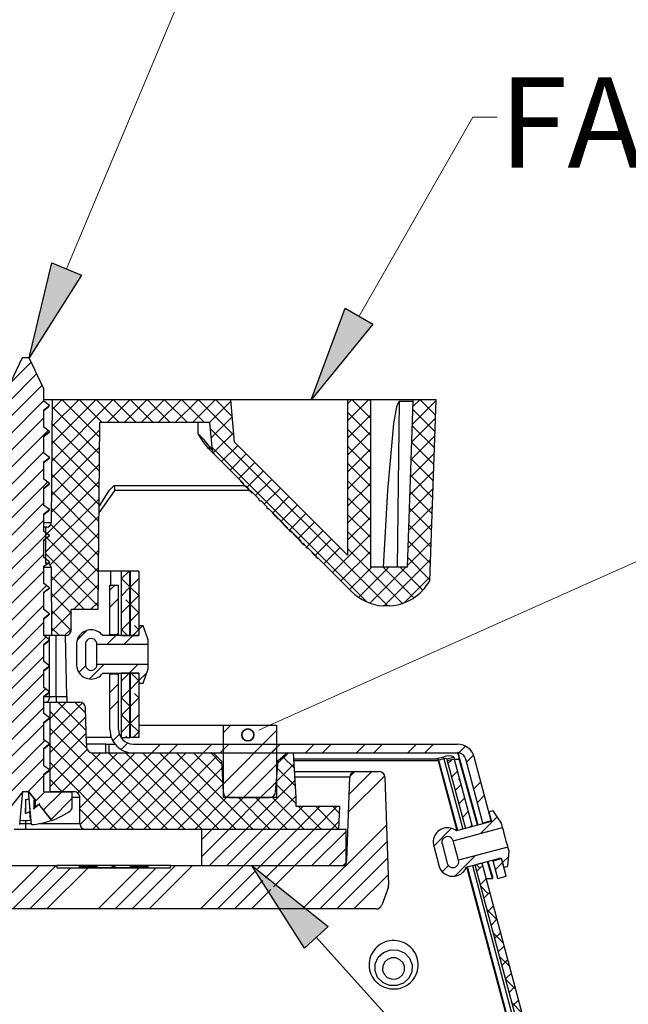
# Model space of a CAD drawing. Units: inches. Extents: x 2 to 154, y 1 to 99.
# Drawn here: x 111 to 117, y 43 to 53 of the extents above; entities that cross this region are included whole.
import ezdxf

# ---------------------------------------------------------------- set-up
doc = ezdxf.new("R2010")
doc.units = ezdxf.units.IN
doc.header["$MEASUREMENT"] = 0
doc.layers.add('SLD-0', color=7, linetype='Continuous')
doc.styles.add('SLDTEXTSTYLE0', font='TXT', dxfattribs={"width": 0.75})

# ---------------------------------------------------------------- blocks, each defined once
blk = doc.blocks.new('SW_HATCH_2')
at = {"layer": 'SLD-0', "color": 7, "linetype": 'Continuous', "lineweight": 18}
for p, q in [((-4.835, 5.065), (-4.618, 5.281)), ((-4.863, 4.859), (-4.562, 5.161)), ((-4.881, 4.665), (-4.506, 5.04)), ((-4.863, 4.506), (-4.488, 4.881)), ((-4.407, 4.255), (-3.772, 4.89)), ((-4.405, 4.433), (-3.949, 4.89)), ((-4.404, 4.612), (-4.126, 4.89)), ((-4.402, 4.79), (-4.303, 4.89)), ((-3.912, 4.328), (-4.402, 4.818)), ((-3.91, 4.503), (-4.297, 4.89)), ((-3.884, 4.653), (-4.12, 4.89)), ((-3.707, 4.653), (-3.943, 4.89)), ((-3.832, 4.653), (-3.596, 4.89)), ((-3.53, 4.653), (-3.767, 4.89)), ((-3.655, 4.653), (-3.419, 4.89)), ((-3.354, 4.653), (-3.59, 4.89)), ((-3.478, 4.653), (-3.242, 4.89)), ((-3.177, 4.653), (-3.413, 4.89)), ((-3.302, 4.653), (-3.065, 4.89)), ((-3, 4.653), (-3.236, 4.89)), ((-3.125, 4.653), (-2.889, 4.89)), ((-2.823, 4.653), (-3.059, 4.89)), ((-2.948, 4.653), (-2.712, 4.89)), ((-2.517, 4.524), (-2.883, 4.89)), ((-2.771, 4.653), (-2.548, 4.877)), ((-2.534, 4.718), (-2.706, 4.89)), ((-1.34, 4.847), (-1.298, 4.89)), ((-1.34, 4.67), (-1.121, 4.89)), ((-1.103, 4.701), (-1.292, 4.89)), ((-1.103, 4.878), (-1.115, 4.89)), ((-0.667, 4.636), (-0.422, 4.881)), ((-0.661, 4.82), (-0.59, 4.89)), ((-0.427, 4.732), (-0.585, 4.89)), ((-4.863, 4.329), (-4.488, 4.704)), ((-2.752, 4.496), (-2.534, 4.714)), ((-1.103, 4.524), (-1.34, 4.761)), ((-1.34, 4.493), (-1.103, 4.73)), ((-0.673, 4.453), (-0.428, 4.698)), ((-0.433, 4.562), (-0.662, 4.79)), ((-3.913, 4.153), (-4.404, 4.643)), ((-0.439, 4.391), (-0.668, 4.619)), ((-4.887, 4.129), (-4.444, 4.571)), ((-4.409, 4.077), (-3.91, 4.576)), ((-0.922, 2.752), (-2.76, 4.59)), ((-2.732, 4.339), (-2.519, 4.552)), ((-1.103, 4.348), (-1.34, 4.585)), ((-1.34, 4.317), (-1.103, 4.554)), ((-0.68, 4.27), (-0.435, 4.515)), ((-4.41, 3.898), (-3.911, 4.397)), ((-3.915, 3.977), (-4.405, 4.468)), ((-1.14, 2.793), (-2.743, 4.396)), ((-2.645, 4.249), (-2.478, 4.416)), ((-1.103, 4.171), (-1.34, 4.408)), ((-0.445, 4.22), (-0.674, 4.448)), ((-4.863, 3.975), (-4.488, 4.35)), ((-3.916, 3.802), (-4.407, 4.292)), ((-2.557, 4.161), (-2.39, 4.328)), ((-1.34, 4.14), (-1.103, 4.377)), ((-0.686, 4.087), (-0.441, 4.332)), ((-4.412, 3.72), (-3.913, 4.219)), ((-2.468, 4.072), (-2.301, 4.239)), ((-1.103, 3.994), (-1.34, 4.231)), ((-1.34, 3.963), (-1.103, 4.2)), ((-0.451, 4.049), (-0.679, 4.277)), ((-4.863, 3.799), (-4.488, 4.174)), ((-3.918, 3.627), (-4.408, 4.117)), ((-2.38, 3.984), (-2.213, 4.151)), ((-0.693, 3.904), (-0.448, 4.149)), ((-0.457, 3.878), (-0.685, 4.107)), ((-4.892, 3.593), (-4.45, 4.036)), ((-4.47, 3.485), (-3.914, 4.041)), ((-2.292, 3.896), (-2.125, 4.063)), ((-1.103, 3.817), (-1.34, 4.054)), ((-1.34, 3.786), (-1.103, 4.023)), ((-3.92, 3.452), (-4.41, 3.942)), ((-2.203, 3.807), (-2.036, 3.974)), ((-2.115, 3.719), (-1.948, 3.886)), ((-0.699, 3.72), (-0.454, 3.965)), ((-0.463, 3.707), (-0.691, 3.936)), ((-4.863, 3.445), (-4.488, 3.82)), ((-4.47, 3.308), (-3.916, 3.862)), ((-2.027, 3.63), (-1.86, 3.797)), ((-1.103, 3.64), (-1.34, 3.877)), ((-1.34, 3.61), (-1.103, 3.847)), ((-0.705, 3.537), (-0.46, 3.782)), ((-4.423, 3.178), (-3.917, 3.684)), ((-3.921, 3.276), (-4.411, 3.767)), ((-1.942, 3.538), (-1.771, 3.709)), ((-1.103, 3.464), (-1.34, 3.701)), ((-0.469, 3.537), (-0.697, 3.765)), ((-4.863, 3.268), (-4.488, 3.643)), ((-3.923, 3.101), (-4.417, 3.595)), ((-1.85, 3.453), (-1.683, 3.62)), ((-1.34, 3.433), (-1.103, 3.67)), ((-0.712, 3.354), (-0.467, 3.599)), ((-0.475, 3.366), (-0.703, 3.594)), ((-4.898, 3.057), (-4.455, 3.5)), ((-3.924, 2.926), (-4.47, 3.472)), ((-4.412, 3.012), (-3.919, 3.506)), ((-1.766, 3.361), (-1.594, 3.532)), ((-1.496, 3.1), (-1.103, 3.493)), ((-1.103, 3.287), (-1.34, 3.524)), ((-1.673, 3.277), (-1.506, 3.444)), ((-0.718, 3.171), (-0.473, 3.416)), ((-0.481, 3.195), (-0.709, 3.423)), ((-4.863, 2.915), (-4.488, 3.29)), ((-3.926, 2.751), (-4.47, 3.295)), ((-4.411, 2.837), (-3.921, 3.327)), ((-1.585, 3.188), (-1.418, 3.355)), ((-1.408, 3.011), (-1.103, 3.316)), ((-0.771, 2.778), (-1.34, 3.347)), ((-0.96, 2.752), (-0.48, 3.233)), ((-0.487, 3.024), (-0.715, 3.253)), ((-4.863, 2.738), (-4.488, 3.113)), ((-4.409, 2.662), (-3.922, 3.149)), ((-3.686, 3.032), (-3.605, 3.112)), ((-1.32, 2.923), (-1.089, 3.153)), ((-1.225, 2.841), (-0.912, 3.153)), ((-1.108, 2.781), (-0.736, 3.153)), ((-0.652, 2.836), (-0.97, 3.153)), ((-0.557, 2.917), (-0.793, 3.153)), ((-4.903, 2.521), (-4.461, 2.964)), ((-4.066, 2.714), (-4.413, 3.061)), ((-4.18, 2.714), (-3.924, 2.971)), ((-3.803, 2.914), (-3.748, 2.97)), ((-3.596, 2.951), (-3.686, 3.041)), ((-3.593, 2.948), (-3.503, 3.038)), ((-0.751, 2.785), (-0.486, 3.05)), ((-4.203, 2.675), (-4.411, 2.883)), ((-3.686, 2.855), (-3.596, 2.945)), ((-3.504, 2.86), (-3.593, 2.948)), ((-3.593, 2.771), (-3.503, 2.861)), ((-4.863, 2.384), (-4.488, 2.759)), ((-4.003, 2.714), (-3.925, 2.792)), ((-3.803, 2.738), (-3.713, 2.828)), ((-3.686, 2.678), (-3.596, 2.768)), ((-3.596, 2.775), (-3.637, 2.815)), ((-3.503, 2.682), (-3.593, 2.772)), ((-4.204, 2.498), (-4.41, 2.704)), ((-4.408, 2.486), (-4.203, 2.691)), ((-3.681, 2.683), (-3.686, 2.688)), ((-3.593, 2.594), (-3.503, 2.684)), ((-4.863, 2.208), (-4.488, 2.583)), ((-3.686, 2.501), (-3.596, 2.591)), ((-4.327, 2.445), (-4.408, 2.526)), ((-4.273, 2.445), (-4.203, 2.514)), ((-4.144, 2.397), (-4.043, 2.498)), ((-3.735, 2.452), (-3.713, 2.474)), ((-3.62, 2.445), (-3.686, 2.511)), ((-3.566, 2.445), (-3.503, 2.507)), ((-3.503, 2.505), (-3.548, 2.55)), ((-3.503, 2.507), (-3.464, 2.547)), ((-4.909, 1.986), (-4.466, 2.428)), ((-3.833, 2.355), (-3.743, 2.445)), ((-3.656, 2.355), (-3.566, 2.445)), ((-4.863, 1.854), (-4.488, 2.229)), ((-4.015, 1.996), (-3.866, 2.145)), ((-3.602, 2.055), (-3.512, 2.145)), ((-4.863, 1.677), (-4.488, 2.052)), ((-4.124, 2.063), (-4.056, 2.131)), ((-3.686, 1.971), (-3.602, 2.055)), ((-3.503, 1.974), (-3.583, 2.055)), ((-3.503, 1.977), (-3.421, 2.059)), ((-3.803, 1.854), (-3.713, 1.944)), ((-3.681, 1.976), (-3.686, 1.981)), ((-3.593, 1.887), (-3.503, 1.977)), ((-4.863, 1.501), (-4.472, 1.892)), ((-3.686, 1.794), (-3.596, 1.884)), ((-3.503, 1.798), (-3.548, 1.843)), ((-4.424, 1.586), (-4.256, 1.755)), ((-4.424, 1.41), (-4.087, 1.747)), ((-4.05, 1.461), (-4.344, 1.755)), ((-4.055, 1.643), (-4.167, 1.755)), ((-3.803, 1.677), (-3.713, 1.767)), ((-3.596, 1.714), (-3.686, 1.804)), ((-3.593, 1.71), (-3.503, 1.8)), ((-4.863, 1.324), (-4.488, 1.699)), ((-4.044, 1.278), (-4.424, 1.658)), ((-3.686, 1.617), (-3.596, 1.707)), ((-3.593, 1.711), (-3.593, 1.711)), ((-4.424, 1.233), (-4.054, 1.603)), ((-3.596, 1.537), (-3.686, 1.627)), ((-3.593, 1.534), (-3.503, 1.624)), ((-3.504, 1.445), (-3.593, 1.534)), ((-4.867, 1.144), (-4.488, 1.522)), ((-3.377, 0.435), (-4.424, 1.481)), ((-4.424, 1.056), (-4.05, 1.431)), ((-3.686, 1.441), (-3.596, 1.531)), ((-3.563, 1.387), (-3.503, 1.447)), ((-2.623, 1.442), (-2.551, 1.515)), ((-2.623, 0.912), (-2.076, 1.46)), ((-4.863, 0.97), (-4.477, 1.356)), ((-3.773, 1.353), (-3.705, 1.421)), ((-3.686, 1.264), (-3.619, 1.331)), ((-3.623, 1.387), (-3.637, 1.401)), ((-3.554, 0.435), (-4.424, 1.304)), ((-4.424, 0.879), (-4.039, 1.264)), ((-4.302, 0.825), (-3.897, 1.23)), ((-4.137, 0.812), (-3.72, 1.23)), ((-4.113, 0.66), (-3.543, 1.23)), ((-4.112, 0.484), (-3.367, 1.23)), ((-3.201, 0.435), (-3.997, 1.231)), ((-3.985, 0.435), (-3.19, 1.23)), ((-3.024, 0.435), (-3.819, 1.23)), ((-3.808, 0.435), (-3.013, 1.23)), ((-2.847, 0.435), (-3.642, 1.23)), ((-3.631, 0.435), (-2.836, 1.23)), ((-2.67, 0.435), (-3.465, 1.23)), ((-3.367, 1.23), (-3.277, 1.32)), ((-2.493, 0.435), (-3.288, 1.23)), ((-3.19, 1.23), (-3.1, 1.32)), ((-2.317, 0.435), (-3.112, 1.23)), ((-2.635, 0.929), (-2.935, 1.23)), ((-2.836, 1.23), (-2.746, 1.32)), ((-2.645, 1.116), (-2.758, 1.23)), ((-2.659, 1.23), (-2.569, 1.32)), ((-2.594, 0.765), (-2.076, 1.283)), ((-2.306, 1.23), (-2.216, 1.32)), ((-2.129, 1.23), (-2.039, 1.32)), ((-2.061, 1.121), (-1.952, 1.23)), ((-1.776, 1.23), (-1.686, 1.32)), ((-1.599, 1.23), (-1.509, 1.32)), ((-1.245, 1.23), (-1.155, 1.32)), ((-1.068, 1.23), (-0.978, 1.32)), ((-0.715, 1.23), (-0.625, 1.32)), ((-0.538, 1.23), (-0.448, 1.32)), ((-0.186, 1.228), (-0.116, 1.299)), ((-5.071, 0.586), (-4.488, 1.168)), ((-3.731, 0.435), (-4.424, 1.128)), ((-3.454, 0.435), (-2.696, 1.193)), ((-1.893, 1.072), (-2.01, 1.188)), ((-0.298, 1.117), (-0.257, 1.157)), ((-0.105, 1.133), (-0.032, 1.205)), ((-3.278, 0.435), (-2.642, 1.07)), ((-2.417, 0.765), (-2.076, 1.106)), ((-2.078, 0.927), (-1.895, 1.11)), ((-1.883, 0.885), (-2.066, 1.067)), ((-1.322, 0.8), (-1.087, 1.035)), ((-1.315, 0.983), (-1.264, 1.034)), ((-0.26, 0.977), (-0.199, 1.038)), ((-4.652, 0.828), (-4.488, 0.992)), ((-4.298, 0.825), (-4.424, 0.951)), ((-2.394, 0.435), (-1.886, 0.942)), ((-2.241, 0.765), (-2.076, 0.929)), ((-1.328, 0.617), (-0.954, 0.991)), ((-0.174, 0.943), (-0.19, 0.959)), ((-0.03, 0.854), (0.043, 0.927)), ((-4.578, 0.725), (-4.479, 0.825)), ((-4.491, 0.636), (-4.302, 0.825)), ((-3.101, 0.435), (-2.633, 0.902)), ((-1.877, 0.702), (-2.08, 0.905)), ((-0.223, 0.837), (-0.162, 0.899)), ((-4.412, 0.538), (-4.193, 0.757)), ((-2.924, 0.435), (-2.59, 0.768)), ((-2.747, 0.435), (-2.417, 0.765)), ((-2.571, 0.435), (-2.241, 0.765)), ((-2.14, 0.435), (-2.47, 0.765)), ((-1.963, 0.435), (-2.293, 0.765)), ((-2.217, 0.435), (-1.878, 0.774)), ((-1.786, 0.435), (-2.122, 0.77)), ((-0.186, 0.698), (-0.125, 0.759)), ((0.007, 0.714), (0.081, 0.788)), ((-3.908, 0.435), (-4.113, 0.64)), ((-2.04, 0.435), (-1.8, 0.675)), ((-1.863, 0.435), (-1.623, 0.675)), ((-1.61, 0.435), (-1.85, 0.675)), ((-1.687, 0.435), (-1.447, 0.675)), ((-1.433, 0.435), (-1.673, 0.675)), ((-1.422, 0.601), (-1.496, 0.675)), ((-0.149, 0.558), (-0.087, 0.62)), ((-1.51, 0.435), (-1.425, 0.519)), ((-0.146, 0.562), (-0.151, 0.567)), ((0.039, 0.393), (0.212, 0.565)), ((-2.855, 0.327), (-2.747, 0.435)), ((-2.855, 0.15), (-2.571, 0.435)), ((-2.769, 0.06), (-2.394, 0.435)), ((-2.592, 0.06), (-2.217, 0.435)), ((-2.415, 0.06), (-2.04, 0.435)), ((-2.238, 0.06), (-1.863, 0.435)), ((-2.062, 0.06), (-1.687, 0.435)), ((-1.885, 0.06), (-1.51, 0.435)), ((-1.805, -0.39), (-0.934, 0.48)), ((-1.708, 0.06), (-1.355, 0.413)), ((-0.446, 0.261), (-0.261, 0.446)), ((-0.075, 0.455), (-0.05, 0.48)), ((-1.628, -0.39), (-0.928, 0.309)), ((-1.531, 0.06), (-1.355, 0.236)), ((-1.451, -0.39), (-0.922, 0.139)), ((-0.227, -0.05), (-0.016, 0.161)), ((0.267, 0.091), (0.332, 0.155)), ((-4.987, -0.39), (-4.537, 0.06)), ((-4.81, -0.39), (-4.36, 0.06)), ((-4.633, -0.39), (-4.207, 0.036)), ((-4.456, -0.39), (-4.03, 0.036)), ((-4.03, 0.036), (-4.018, 0.048)), ((-3.926, -0.39), (-3.5, 0.036)), ((-3.749, -0.39), (-3.323, 0.036)), ((-3.572, -0.39), (-3.122, 0.06)), ((-3.5, 0.036), (-3.488, 0.048)), ((-3.396, -0.39), (-2.946, 0.06)), ((-2.865, -0.39), (-2.415, 0.06)), ((-2.274, 0.024), (-2.238, 0.06)), ((-2.19, -0.069), (-2.062, 0.06)), ((-2.106, -0.162), (-1.885, 0.06)), ((-0.358, -0.004), (-0.293, 0.06)), ((0.031, 0.031), (-0.007, 0.07)), ((0, 0), (0.061, 0.061)), ((0.194, 0.017), (0.267, 0.091)), ((-2.688, -0.39), (-2.301, -0.003)), ((-2.512, -0.39), (-2.218, -0.097)), ((-1.274, -0.39), (-0.916, -0.032)), ((0.037, -0.14), (0.098, -0.078)), ((0.301, -0.052), (0.305, -0.049)), ((-2.335, -0.39), (-2.134, -0.19)), ((0.12, -0.234), (0.042, -0.156)), ((0.074, -0.279), (0.136, -0.218)), ((0.208, -0.499), (0.106, -0.397)), ((0.112, -0.419), (0.173, -0.357)), ((0.149, -0.558), (0.21, -0.497)), ((0.276, -0.744), (0.17, -0.638)), ((0.186, -0.698), (0.247, -0.637)), ((0.223, -0.837), (0.284, -0.776)), ((0.34, -0.985), (0.234, -0.879)), ((0.26, -0.977), (0.322, -0.916)), ((0.298, -1.117), (0.359, -1.055)), ((0.404, -1.226), (0.298, -1.12)), ((0.335, -1.256), (0.396, -1.195)), ((0.468, -1.467), (0.363, -1.361)), ((0.372, -1.396), (0.433, -1.335))]:
    blk.add_line(p, q, dxfattribs=at)

msp = doc.modelspace()

# ---------------------------------------------------------------- hatches: boundary and pattern name
at = {"linetype": 'Continuous'}
for points in [[(110.833, 50.263), (111.14, 50.135), (110.6, 49.276)], [(113.874, 49.792), (114.163, 49.627), (113.522, 48.841)], [(113.7, 43.379), (113.452, 43.156), (112.907, 44.011)]]:
    msp.add_hatch(color=7, dxfattribs=at).paths.add_polyline_path(points, flags=0)

# ---------------------------------------------------------------- linework, layer by layer
at = {"layer": 'SLD-0', "color": 7, "linetype": 'Continuous', "lineweight": 18}
for p, q in [((110.987, 50.199), (112.775, 54.47)), ((114.019, 49.709), (115.2, 51.773)), ((115.2, 51.773), (115.45, 51.773)), ((113.095, 45.468), (117.179, 47.292)), ((112.98, 45.417), (113.095, 45.468)), ((113.576, 43.268), (116.514, 39.999))]:
    msp.add_line(p, q, dxfattribs=at)
at = {"layer": 'SLD-0'}
for p, q in [((110.6, 49.276), (110.833, 50.263)), ((110.833, 50.263), (111.14, 50.135)), ((111.14, 50.135), (110.6, 49.276)), ((113.522, 48.841), (113.874, 49.792)), ((113.874, 49.792), (114.163, 49.627)), ((114.163, 49.627), (113.522, 48.841)), ((113.452, 43.156), (112.907, 44.011)), ((112.907, 44.011), (113.7, 43.379)), ((113.7, 43.379), (113.452, 43.156))]:
    msp.add_line(p, q, dxfattribs=at)
at = {"layer": 'SLD-0', "color": 7, "linetype": 'Continuous', "lineweight": 25}
for p, q in [((110.525, 49.276), (110.375, 48.955)), ((110.6, 49.276), (110.525, 49.276)), ((110.75, 48.955), (110.6, 49.276)), ((110.75, 48.827), (110.75, 48.955)), ((110.837, 48.841), (110.75, 48.841)), ((110.809, 48.783), (110.75, 48.827)), ((110.837, 48.841), (110.826, 47.566)), ((112.69, 48.841), (110.837, 48.841)), ((112.728, 48.401), (112.69, 48.841)), ((113.899, 48.841), (112.69, 48.841)), ((113.899, 48.841), (113.899, 47.229)), ((114.136, 48.841), (113.899, 48.841)), ((114.136, 48.841), (114.136, 47.105)), ((114.58, 48.841), (114.136, 48.841)), ((114.416, 47.105), (114.437, 48.823)), ((114.43, 48.82), (114.423, 48.81)), ((114.433, 48.822), (114.43, 48.82)), ((114.436, 48.823), (114.433, 48.822)), ((114.437, 48.823), (114.436, 48.823)), ((114.58, 48.823), (114.437, 48.823)), ((114.52, 47.105), (114.58, 48.823)), ((114.58, 48.823), (114.58, 48.841)), ((114.817, 48.841), (114.58, 48.841)), ((114.752, 46.965), (114.817, 48.841)), ((110.75, 48.738), (110.809, 48.783)), ((110.75, 48.731), (110.772, 48.749)), ((110.75, 48.557), (110.75, 48.738)), ((110.772, 48.749), (110.803, 48.772)), ((110.798, 48.772), (110.809, 48.781)), ((110.809, 48.781), (110.809, 48.783)), ((114.408, 48.769), (114.377, 48.596)), ((114.423, 48.81), (114.408, 48.769)), ((110.809, 48.513), (110.75, 48.557)), ((110.75, 48.468), (110.809, 48.513)), ((110.798, 48.502), (110.809, 48.511)), ((110.809, 48.511), (110.809, 48.513)), ((111.313, 46.666), (111.33, 48.605)), ((112.473, 48.605), (111.33, 48.605)), ((112.35, 48.486), (112.35, 48.605)), ((112.499, 48.316), (112.473, 48.605)), ((114.377, 48.596), (114.313, 47.9)), ((110.75, 48.461), (110.772, 48.479)), ((110.75, 48.287), (110.75, 48.468)), ((110.772, 48.479), (110.803, 48.502)), ((112.473, 48.322), (112.449, 48.345)), ((112.497, 48.298), (112.473, 48.322)), ((113.899, 47.229), (112.728, 48.401)), ((110.809, 48.243), (110.75, 48.287)), ((110.75, 48.198), (110.809, 48.243)), ((110.75, 48.191), (110.772, 48.209)), ((110.772, 48.209), (110.803, 48.232)), ((110.798, 48.232), (110.809, 48.241)), ((110.809, 48.241), (110.809, 48.243)), ((112.511, 48.284), (112.497, 48.298)), ((112.516, 48.279), (112.511, 48.284)), ((112.825, 47.97), (112.516, 48.279)), ((110.75, 48.017), (110.75, 48.198)), ((110.809, 47.973), (110.75, 48.017)), ((112.789, 47.998), (112.793, 48.002)), ((112.789, 47.998), (112.821, 47.966)), ((110.75, 47.928), (110.809, 47.973)), ((110.75, 47.921), (110.772, 47.939)), ((110.75, 47.747), (110.75, 47.928)), ((110.772, 47.939), (110.803, 47.962)), ((110.798, 47.962), (110.809, 47.971)), ((110.809, 47.971), (110.809, 47.973)), ((111.48, 47.895), (111.322, 47.671)), ((111.429, 47.9), (111.449, 47.922)), ((111.449, 47.922), (111.479, 47.954)), ((111.485, 47.9), (111.48, 47.895)), ((111.485, 47.9), (111.486, 47.901)), ((112.887, 47.9), (111.485, 47.9)), ((112.825, 47.97), (112.821, 47.966)), ((112.839, 47.947), (112.821, 47.966)), ((112.839, 47.947), (112.844, 47.951)), ((112.839, 47.947), (112.873, 47.914)), ((112.877, 47.918), (112.844, 47.951)), ((112.877, 47.918), (112.873, 47.914)), ((112.888, 47.898), (112.873, 47.914)), ((112.888, 47.898), (112.893, 47.902)), ((112.888, 47.898), (112.909, 47.878)), ((112.983, 47.811), (112.893, 47.902)), ((114.313, 47.9), (114.268, 47.105)), ((112.909, 47.878), (112.913, 47.882)), ((112.983, 47.811), (112.979, 47.807)), ((112.995, 47.791), (112.979, 47.807)), ((112.995, 47.791), (112.999, 47.796)), ((113.065, 47.73), (112.999, 47.796)), ((110.809, 47.703), (110.75, 47.747)), ((110.75, 47.658), (110.809, 47.703)), ((110.772, 47.669), (110.803, 47.692)), ((110.798, 47.692), (110.809, 47.701)), ((110.809, 47.701), (110.809, 47.703)), ((113.065, 47.73), (113.061, 47.726)), ((113.061, 47.726), (113.076, 47.71)), ((113.076, 47.71), (113.081, 47.714)), ((113.169, 47.626), (113.081, 47.714)), ((110.75, 47.651), (110.772, 47.669)), ((110.75, 47.477), (110.75, 47.658)), ((113.12, 47.666), (113.124, 47.67)), ((113.12, 47.666), (113.134, 47.652)), ((113.134, 47.652), (113.146, 47.64)), ((113.146, 47.64), (113.151, 47.635)), ((113.158, 47.628), (113.162, 47.632)), ((113.158, 47.628), (113.164, 47.623)), ((113.164, 47.623), (113.165, 47.621)), ((113.169, 47.626), (113.165, 47.621)), ((113.165, 47.621), (113.181, 47.605)), ((113.181, 47.605), (113.185, 47.61)), ((113.282, 47.512), (113.185, 47.61)), ((113.196, 47.59), (113.201, 47.594)), ((113.196, 47.59), (113.265, 47.521)), ((110.768, 47.522), (110.75, 47.522)), ((110.768, 47.522), (110.768, 47.147)), ((110.781, 47.522), (110.768, 47.522)), ((113.265, 47.521), (113.269, 47.525)), ((113.265, 47.521), (113.272, 47.514)), ((113.272, 47.514), (113.278, 47.508)), ((113.282, 47.512), (113.278, 47.508)), ((113.298, 47.488), (113.278, 47.508)), ((113.298, 47.488), (113.302, 47.492)), ((113.298, 47.488), (113.317, 47.469)), ((113.418, 47.376), (113.302, 47.492)), ((110.809, 47.433), (110.75, 47.477)), ((110.75, 47.388), (110.809, 47.433)), ((110.75, 47.381), (110.761, 47.39)), ((110.75, 47.207), (110.75, 47.388)), ((110.798, 47.422), (110.809, 47.431)), ((110.809, 47.431), (110.809, 47.433)), ((113.317, 47.469), (113.321, 47.474)), ((113.332, 47.454), (113.337, 47.458)), ((113.332, 47.454), (113.401, 47.385)), ((113.401, 47.385), (113.405, 47.389)), ((113.401, 47.385), (113.408, 47.377)), ((113.408, 47.377), (113.414, 47.372)), ((113.418, 47.376), (113.414, 47.372)), ((113.434, 47.352), (113.414, 47.372)), ((113.434, 47.352), (113.438, 47.356)), ((113.434, 47.352), (113.452, 47.333)), ((113.472, 47.322), (113.438, 47.356)), ((113.452, 47.333), (113.457, 47.338)), ((113.472, 47.322), (113.468, 47.318)), ((113.468, 47.318), (113.484, 47.302)), ((113.484, 47.302), (113.488, 47.306)), ((113.577, 47.217), (113.488, 47.306)), ((110.809, 47.163), (110.75, 47.207)), ((113.528, 47.258), (113.532, 47.262)), ((113.528, 47.258), (113.542, 47.244)), ((113.542, 47.244), (113.554, 47.232)), ((113.554, 47.232), (113.559, 47.227)), ((113.566, 47.22), (113.57, 47.224)), ((113.566, 47.22), (113.571, 47.214)), ((113.571, 47.214), (113.573, 47.213)), ((113.577, 47.217), (113.573, 47.213)), ((113.573, 47.213), (113.588, 47.197)), ((113.588, 47.197), (113.593, 47.202)), ((113.941, 46.853), (113.593, 47.202)), ((110.75, 47.118), (110.809, 47.163)), ((110.75, 47.111), (110.772, 47.129)), ((110.75, 46.937), (110.75, 47.118)), ((110.768, 47.147), (110.78, 47.147)), ((110.772, 47.129), (110.791, 47.143)), ((110.798, 47.152), (110.809, 47.161)), ((110.809, 47.161), (110.809, 47.163)), ((110.825, 47.102), (110.831, 46.397)), ((114.52, 47.105), (114.136, 47.105)), ((111.442, 47.064), (111.316, 47.064)), ((111.553, 47.064), (111.442, 47.064)), ((111.643, 47.064), (111.553, 47.064)), ((111.553, 47.064), (111.553, 46.396)), ((111.643, 47.064), (111.643, 46.396)), ((111.643, 47.064), (111.643, 47.064)), ((111.643, 47.064), (111.644, 47.064)), ((111.644, 46.396), (111.644, 47.064)), ((111.736, 47.064), (111.646, 47.064)), ((111.646, 47.064), (111.646, 46.396)), ((111.736, 47.064), (111.736, 46.396)), ((110.809, 46.893), (110.75, 46.937)), ((110.75, 46.848), (110.809, 46.893)), ((110.772, 46.859), (110.803, 46.882)), ((110.798, 46.882), (110.809, 46.891)), ((110.809, 46.891), (110.809, 46.893)), ((111.436, 46.921), (111.526, 46.921)), ((111.436, 46.404), (111.436, 46.921)), ((111.526, 46.404), (111.526, 46.921)), ((110.75, 46.841), (110.772, 46.859)), ((110.75, 46.667), (110.75, 46.848)), ((110.809, 46.623), (110.75, 46.667)), ((114.339, 46.704), (114.268, 46.704)), ((110.75, 46.578), (110.809, 46.623)), ((110.75, 46.571), (110.772, 46.589)), ((110.75, 46.397), (110.75, 46.578)), ((110.772, 46.589), (110.803, 46.612)), ((110.798, 46.612), (110.809, 46.621)), ((110.809, 46.621), (110.809, 46.623)), ((111.193, 46.666), (111.035, 46.666)), ((111.035, 46.457), (111.035, 46.666)), ((111.313, 46.666), (111.193, 46.666)), ((111.736, 46.498), (111.736, 46.396)), ((111.781, 46.498), (111.736, 46.498)), ((111.832, 46.351), (111.781, 46.498)), ((110.809, 46.353), (110.75, 46.397)), ((110.831, 46.397), (110.751, 46.397)), ((110.975, 46.397), (110.831, 46.397)), ((110.988, 45.766), (110.977, 46.397)), ((111.736, 46.396), (111.361, 46.396)), ((111.526, 46.404), (111.436, 46.404)), ((111.436, 46.404), (111.436, 46.396)), ((111.526, 46.396), (111.526, 46.404)), ((111.553, 46.396), (111.643, 46.396)), ((111.646, 46.396), (111.736, 46.396)), ((110.75, 46.308), (110.809, 46.353)), ((110.75, 46.301), (110.772, 46.319)), ((110.75, 46.127), (110.75, 46.308)), ((110.772, 46.319), (110.803, 46.342)), ((110.798, 46.342), (110.809, 46.351)), ((110.809, 46.351), (110.809, 46.353)), ((111.091, 46.317), (111.091, 46.086)), ((111.185, 46.306), (111.181, 46.306)), ((111.185, 46.096), (111.185, 46.306)), ((111.301, 46.306), (111.832, 46.306)), ((111.301, 46.096), (111.301, 46.306)), ((111.832, 46.306), (111.832, 46.351)), ((111.832, 46.096), (111.832, 46.306)), ((110.809, 46.083), (110.75, 46.127)), ((110.75, 46.038), (110.809, 46.083)), ((110.772, 46.049), (110.803, 46.072)), ((110.798, 46.072), (110.809, 46.081)), ((110.809, 46.081), (110.809, 46.083)), ((111.181, 46.096), (111.185, 46.096)), ((111.832, 46.096), (111.301, 46.096)), ((111.832, 46.051), (111.832, 46.096)), ((110.75, 46.031), (110.772, 46.049)), ((110.75, 45.857), (110.75, 46.038)), ((111.361, 46.006), (111.736, 46.006)), ((111.436, 46.006), (111.436, 45.999)), ((111.436, 45.421), (111.436, 45.999)), ((111.436, 45.999), (111.526, 45.999)), ((111.526, 45.999), (111.526, 46.006)), ((111.526, 45.421), (111.526, 45.999)), ((111.643, 46.006), (111.553, 46.006)), ((111.553, 46.006), (111.553, 45.339)), ((111.643, 46.006), (111.643, 45.339)), ((111.644, 45.339), (111.644, 46.006)), ((111.736, 46.006), (111.646, 46.006)), ((111.646, 46.006), (111.646, 45.339)), ((111.736, 46.006), (111.736, 45.904)), ((111.736, 46.006), (111.736, 45.339)), ((111.781, 45.904), (111.832, 46.051)), ((110.809, 45.813), (110.75, 45.857)), ((111.736, 45.904), (111.781, 45.904)), ((110.75, 45.768), (110.809, 45.813)), ((110.75, 45.761), (110.772, 45.779)), ((110.75, 45.587), (110.75, 45.768)), ((110.772, 45.779), (110.803, 45.802)), ((110.798, 45.802), (110.809, 45.811)), ((110.808, 45.755), (110.807, 45.744)), ((110.809, 45.766), (110.808, 45.755)), ((110.809, 45.811), (110.809, 45.813)), ((110.809, 45.766), (110.879, 45.766)), ((110.879, 45.766), (110.879, 45.706)), ((110.879, 45.766), (110.988, 45.766)), ((110.988, 45.766), (110.988, 45.755)), ((110.988, 45.755), (110.988, 45.744)), ((110.75, 45.706), (110.815, 45.706)), ((110.784, 45.708), (110.778, 45.706)), ((110.79, 45.711), (110.784, 45.708)), ((110.795, 45.717), (110.79, 45.711)), ((110.8, 45.724), (110.795, 45.717)), ((110.804, 45.733), (110.8, 45.724)), ((110.807, 45.744), (110.804, 45.733)), ((110.815, 44.776), (110.815, 45.706)), ((110.815, 45.706), (111.122, 45.706)), ((110.988, 45.744), (110.988, 45.733)), ((110.988, 45.733), (110.989, 45.724)), ((110.989, 45.724), (110.989, 45.717)), ((110.989, 45.717), (110.989, 45.711)), ((110.989, 45.711), (110.989, 45.708)), ((110.989, 45.708), (110.989, 45.706)), ((111.192, 45.272), (111.182, 45.648)), ((110.809, 45.543), (110.75, 45.587)), ((110.75, 45.498), (110.809, 45.543)), ((110.75, 45.491), (110.772, 45.509)), ((110.75, 45.317), (110.75, 45.498)), ((110.772, 45.509), (110.803, 45.532)), ((110.798, 45.532), (110.809, 45.541)), ((110.809, 45.541), (110.809, 45.543)), ((111.736, 45.466), (112.615, 45.466)), ((112.615, 44.716), (112.615, 45.466)), ((112.615, 45.466), (113.163, 45.466)), ((113.163, 45.466), (113.163, 44.716)), ((110.809, 45.273), (110.75, 45.317)), ((110.75, 45.228), (110.809, 45.273)), ((110.75, 45.221), (110.772, 45.239)), ((110.772, 45.239), (110.803, 45.262)), ((110.798, 45.262), (110.809, 45.271)), ((110.809, 45.271), (110.809, 45.273)), ((111.442, 45.339), (111.19, 45.339)), ((111.392, 45.271), (111.192, 45.271)), ((111.392, 45.181), (111.392, 45.271)), ((111.392, 45.271), (111.424, 45.271)), ((111.424, 45.271), (111.424, 45.181)), ((111.424, 45.271), (111.488, 45.271)), ((111.45, 45.339), (111.442, 45.339)), ((111.553, 45.339), (111.55, 45.339)), ((111.553, 45.339), (111.643, 45.339)), ((111.643, 45.339), (111.643, 45.339)), ((111.643, 45.339), (111.644, 45.339)), ((111.736, 45.339), (111.646, 45.339)), ((111.676, 45.271), (115.039, 45.271)), ((110.75, 45.047), (110.75, 45.228)), ((111.254, 45.181), (112.481, 45.181)), ((111.676, 45.181), (115.039, 45.181)), ((112.593, 45.094), (112.523, 45.164)), ((113.278, 45.181), (113.18, 45.099)), ((113.278, 45.181), (113.337, 45.181)), ((113.337, 45.181), (113.362, 44.716)), ((114.899, 45.137), (114.812, 45.115)), ((114.899, 45.118), (114.899, 45.137)), ((114.928, 45.118), (115.001, 45.137)), ((115.001, 45.137), (115.006, 45.115)), ((115.057, 45.138), (115.054, 45.179)), ((115.057, 45.115), (115.057, 45.138)), ((115.253, 44.431), (115.057, 45.138)), ((115.39, 44.476), (115.213, 45.138)), ((110.809, 45.003), (110.75, 45.047)), ((112.593, 45.094), (112.61, 44.773)), ((113.152, 44.771), (113.18, 45.099)), ((113.18, 45.099), (113.163, 45.099)), ((114.844, 45.115), (113.341, 45.115)), ((114.844, 45.096), (113.342, 45.096)), ((114.844, 45.096), (114.844, 45.115)), ((115.042, 44.374), (114.844, 45.115)), ((115.037, 44.373), (114.844, 45.096)), ((114.899, 45.118), (114.847, 45.105)), ((114.928, 45.118), (114.934, 45.096)), ((115.006, 45.115), (114.934, 45.096)), ((114.934, 45.096), (115.121, 44.396)), ((115.006, 45.115), (115.193, 44.415)), ((115.247, 44.43), (115.057, 45.115)), ((115.303, 44.452), (115.126, 45.115)), ((110.75, 44.958), (110.809, 45.003)), ((110.75, 44.951), (110.772, 44.969)), ((110.75, 44.777), (110.75, 44.958)), ((110.772, 44.969), (110.803, 44.992)), ((110.798, 44.992), (110.809, 45.001)), ((110.809, 45.001), (110.809, 45.003)), ((113.348, 44.986), (113.983, 44.986)), ((113.983, 44.986), (114.228, 44.986)), ((113.893, 44.069), (113.923, 44.929)), ((114.287, 44.929), (114.326, 43.813)), ((110.532, 44.779), (110.291, 44.48)), ((110.531, 44.778), (110.5, 44.436)), ((110.532, 44.779), (110.594, 44.779)), ((110.652, 44.706), (110.593, 44.779)), ((110.598, 44.706), (110.593, 44.779)), ((110.623, 44.436), (110.593, 44.779)), ((110.66, 44.696), (110.594, 44.779)), ((110.751, 44.776), (110.75, 44.777)), ((110.751, 44.776), (111.046, 44.776)), ((111.065, 44.776), (110.815, 44.776)), ((111.046, 44.619), (111.046, 44.776)), ((110.561, 44.696), (110.559, 44.606)), ((110.561, 44.696), (110.561, 44.551)), ((110.602, 44.661), (110.598, 44.706)), ((110.606, 44.617), (110.602, 44.661)), ((110.66, 44.696), (110.66, 44.62)), ((110.66, 44.62), (110.699, 44.649)), ((110.66, 44.615), (110.685, 44.635)), ((110.685, 44.635), (110.71, 44.655)), ((110.835, 44.48), (110.699, 44.649)), ((110.832, 44.482), (110.702, 44.643)), ((111.125, 44.446), (111.125, 44.716)), ((113.163, 44.716), (112.615, 44.716)), ((112.67, 44.716), (113.092, 44.716)), ((113.362, 44.716), (113.362, 44.626)), ((113.362, 44.626), (113.819, 44.626)), ((113.811, 44.386), (113.819, 44.626)), ((110.561, 44.551), (110.559, 44.606)), ((110.561, 44.551), (110.586, 44.562)), ((110.586, 44.562), (110.61, 44.574)), ((110.61, 44.574), (110.606, 44.617)), ((110.614, 44.482), (110.607, 44.573)), ((110.647, 44.597), (110.66, 44.619)), ((110.66, 44.619), (110.66, 44.62)), ((115.409, 44.579), (115.366, 44.567)), ((115.366, 44.567), (115.392, 44.468)), ((115.497, 44.45), (115.409, 44.579)), ((110.563, 44.386), (110.563, 44.446)), ((115.392, 44.468), (115.03, 44.371)), ((115.39, 44.476), (115.303, 44.452)), ((115.305, 44.445), (115.303, 44.452)), ((115.508, 44.406), (115.497, 44.45)), ((110.563, 44.386), (110.443, 44.386)), ((111.185, 44.386), (110.563, 44.386)), ((113.811, 44.386), (111.185, 44.386)), ((112.384, 44.386), (112.384, 44.011)), ((113.884, 44.386), (112.384, 44.386)), ((113.884, 44.011), (113.884, 44.386)), ((114.995, 44.269), (115.508, 44.406)), ((115.193, 44.415), (115.121, 44.396)), ((115.121, 44.396), (115.121, 44.396)), ((115.51, 44.399), (115.508, 44.406)), ((115.516, 44.377), (115.51, 44.399)), ((115.525, 44.344), (115.516, 44.377)), ((115.535, 44.305), (115.525, 44.344)), ((114.79, 44.225), (114.85, 44.001)), ((114.883, 44.239), (114.879, 44.238)), ((114.937, 44.036), (114.883, 44.239)), ((114.997, 44.261), (114.995, 44.269)), ((115.003, 44.239), (114.997, 44.261)), ((115.012, 44.206), (115.003, 44.239)), ((115.546, 44.266), (115.535, 44.305)), ((115.555, 44.233), (115.546, 44.266)), ((115.561, 44.211), (115.555, 44.233)), ((115.022, 44.167), (115.012, 44.206)), ((115.033, 44.129), (115.022, 44.167)), ((115.042, 44.096), (115.033, 44.129)), ((115.563, 44.203), (115.05, 44.066)), ((115.563, 44.203), (115.561, 44.211)), ((115.574, 44.16), (115.563, 44.203)), ((115.563, 44.005), (115.574, 44.16)), ((111.187, 44.013), (111.187, 44.011)), ((111.262, 44.013), (111.262, 44.011)), ((111.302, 44.013), (111.302, 44.011)), ((111.311, 44.013), (111.311, 44.011)), ((111.327, 44.011), (111.327, 44.013)), ((111.335, 44.011), (111.335, 44.013)), ((111.373, 44.011), (111.373, 44.013)), ((111.389, 44.011), (111.389, 44.013)), ((111.526, 44.013), (111.526, 44.011)), ((111.537, 44.013), (111.537, 44.011)), ((111.636, 44.013), (111.636, 44.011)), ((111.639, 44.013), (111.639, 44.011)), ((111.663, 44.013), (111.663, 44.011)), ((111.677, 44.013), (111.677, 44.011)), ((111.808, 44.011), (111.808, 44.013)), ((114.934, 44.035), (114.937, 44.036)), ((115.048, 44.074), (115.042, 44.096)), ((115.05, 44.066), (115.048, 44.074)), ((115.131, 43.995), (115.493, 44.092)), ((115.221, 44.019), (115.293, 44.038)), ((115.221, 44.019), (115.857, 41.633)), ((115.293, 44.038), (115.92, 41.687)), ((115.401, 43.877), (115.352, 44.054)), ((115.401, 43.901), (115.358, 44.055)), ((115.408, 44.061), (115.406, 44.068)), ((115.408, 44.061), (115.495, 44.084)), ((115.457, 43.877), (115.408, 44.061)), ((115.493, 44.092), (115.52, 43.993)), ((115.544, 43.901), (115.495, 44.084)), ((110.38, 44.011), (110.884, 44.011)), ((110.884, 44.011), (110.884, 43.988)), ((111.12, 44.011), (110.884, 44.011)), ((110.884, 43.988), (112.065, 43.988)), ((111.12, 43.988), (111.12, 44.011)), ((111.126, 44.011), (111.12, 44.011)), ((111.829, 43.988), (111.12, 43.988)), ((111.126, 44.011), (111.126, 44)), ((111.139, 44.011), (111.126, 44.011)), ((111.303, 44), (111.126, 44)), ((111.139, 44.011), (111.139, 44)), ((111.174, 44.011), (111.139, 44.011)), ((111.174, 44.011), (111.174, 44)), ((111.188, 44.011), (111.174, 44.011)), ((111.188, 44.011), (111.188, 44)), ((111.189, 44.011), (111.188, 44.011)), ((111.189, 44.011), (111.189, 44)), ((111.294, 44.011), (111.189, 44.011)), ((111.294, 44.011), (111.294, 44)), ((111.295, 44.011), (111.294, 44.011)), ((111.295, 44.011), (111.295, 44)), ((111.302, 44.011), (111.296, 44.011)), ((111.303, 44.011), (111.303, 44)), ((111.457, 44.011), (111.303, 44.011)), ((111.457, 44.011), (111.457, 44)), ((111.465, 44.011), (111.457, 44.011)), ((111.457, 44), (111.492, 44)), ((111.465, 44), (111.465, 44.011)), ((111.487, 44.011), (111.465, 44.011)), ((111.487, 44), (111.487, 44.011)), ((111.492, 44.011), (111.487, 44.011)), ((111.492, 44), (111.492, 44.011)), ((111.646, 44.011), (111.492, 44.011)), ((111.646, 44), (111.646, 44.011)), ((111.652, 44.011), (111.646, 44.011)), ((111.823, 44), (111.646, 44)), ((111.652, 44.011), (111.652, 44)), ((111.655, 44.011), (111.652, 44.011)), ((111.655, 44.011), (111.655, 44)), ((111.67, 44.011), (111.655, 44.011)), ((111.67, 44.011), (111.67, 44)), ((111.803, 44.011), (111.67, 44.011)), ((111.823, 44.011), (111.803, 44.011)), ((111.803, 44.011), (111.803, 44)), ((111.823, 44), (111.823, 44.011)), ((111.829, 44.011), (111.823, 44.011)), ((112.065, 44.011), (111.829, 44.011)), ((111.829, 44.011), (111.829, 43.988)), ((112.065, 43.988), (112.065, 44.011)), ((112.065, 44.011), (113.833, 44.011)), ((112.384, 44.011), (113.884, 44.011)), ((115.785, 41.573), (115.138, 43.996)), ((115.789, 41.576), (115.142, 43.998)), ((115.52, 43.993), (115.563, 44.005)), ((115.336, 43.877), (115.401, 43.877)), ((115.401, 43.901), (115.401, 43.877)), ((115.457, 43.877), (115.544, 43.901)), ((114.323, 43.791), (114.254, 43.601)), ((114.197, 43.561), (109.581, 43.561)), ((114.218, 43.06), (114.273, 43.11)), ((114.273, 43.11), (114.344, 43.137)), ((114.344, 43.137), (114.42, 43.135)), ((114.42, 43.135), (114.489, 43.105)), ((114.489, 43.105), (114.542, 43.052)), ((114.185, 42.919), (114.187, 42.993)), ((114.187, 42.993), (114.218, 43.06)), ((114.282, 43.008), (114.264, 42.968)), ((114.315, 43.038), (114.282, 43.008)), ((114.357, 43.054), (114.315, 43.038)), ((114.402, 43.053), (114.357, 43.054)), ((114.443, 43.035), (114.402, 43.053)), ((114.475, 43.003), (114.443, 43.035)), ((114.491, 42.963), (114.475, 43.003)), ((114.542, 43.052), (114.569, 42.983)), ((114.212, 42.851), (114.185, 42.919)), ((114.264, 42.968), (114.263, 42.924)), ((114.263, 42.924), (114.279, 42.884)), ((114.471, 42.879), (114.49, 42.919)), ((114.49, 42.919), (114.491, 42.963)), ((114.567, 42.91), (114.536, 42.843)), ((114.569, 42.983), (114.567, 42.91)), ((114.265, 42.797), (114.212, 42.851)), ((114.334, 42.767), (114.265, 42.797)), ((114.279, 42.884), (114.31, 42.852)), ((114.31, 42.852), (114.352, 42.835)), ((114.352, 42.835), (114.397, 42.833)), ((114.397, 42.833), (114.439, 42.849)), ((114.481, 42.792), (114.41, 42.766)), ((114.439, 42.849), (114.471, 42.879)), ((114.536, 42.843), (114.481, 42.792)), ((114.41, 42.766), (114.334, 42.767))]:
    msp.add_line(p, q, dxfattribs=at)
at = {"layer": 'SLD-0', "color": 8, "linetype": 'Continuous', "lineweight": 25}
for p, q in [((111.322, 47.727), (111.429, 47.9)), ((111.479, 47.954), (112.832, 47.954)), ((110.826, 47.566), (110.75, 47.566)), ((110.825, 47.102), (110.75, 47.102)), ((111.442, 47.064), (111.442, 46.921)), ((111.643, 47.064), (111.643, 46.396)), ((110.809, 46.353), (110.809, 46.397)), ((110.879, 45.766), (110.879, 46.397)), ((110.809, 46.083), (110.809, 46.352)), ((110.809, 45.813), (110.809, 46.082)), ((111.643, 46.006), (111.643, 45.339)), ((110.757, 45.766), (110.809, 45.766)), ((110.809, 45.766), (110.809, 45.812)), ((111.442, 45.366), (111.442, 45.339)), ((114.899, 45.118), (115.094, 44.388)), ((115.007, 45.115), (115.057, 45.115)), ((113.923, 44.929), (113.351, 44.929)), ((111.125, 44.716), (111.046, 44.716)), ((110.501, 44.446), (110.563, 44.446)), ((110.563, 44.446), (110.563, 44.48)), ((110.563, 44.446), (110.62, 44.446)), ((110.702, 44.446), (111.125, 44.446)), ((113.884, 44.069), (113.893, 44.069)), ((115.194, 44.012), (115.833, 41.613))]:
    msp.add_line(p, q, dxfattribs=at)
at = {"layer": 'SLD-0', "color": 7, "linetype": 'Continuous', "lineweight": 35}
msp.add_circle((112.866, 45.366), 0.0625, dxfattribs=at)
at = {"layer": 'SLD-0', "color": 7, "linetype": 'Continuous', "lineweight": 18}
msp.add_arc((111.986, 46.235), 6.014, 118.033, 310.8587, dxfattribs=at)
at = {"layer": 'SLD-0', "color": 7, "linetype": 'Continuous', "lineweight": 25}
for centre, radius, start, end in [((111.89, 47.942), 0.712, 35.7429, 49.7533), ((113.199, 48.98), 0.982, 210.1803, 220.2301), ((112.501, 48.345), 0.0361, 158.2606, 220.1024), ((118.405, 52.699), 7.355, 216.1695, 216.5799), ((112.558, 48.321), 0.0591, 184.998, 224.9696), ((111.342, 47.91), 0.145, 356.4308, 17.8223), ((110.781, 47.567), 0.045, 269.9921, 359.5048), ((110.78, 47.102), 0.045, 0.4947, 90.0083), ((114.304, 47.216), 0.513, 273.975, 330.7256), ((114.304, 47.216), 0.513, 224.9775, 266.0246), ((110.975, 46.457), 0.06, 269.9968, 0.0043), ((111.211, 46.317), 0.12, 138.5899, 179.9984), ((111.241, 46.306), 0.15, 36.869, 143.131), ((111.241, 46.306), 0.06, 359.9987, 180.0013), ((111.211, 46.086), 0.12, 180.0016, 221.4101), ((111.241, 46.096), 0.06, 179.9988, 0.0012), ((111.241, 46.096), 0.15, 216.869, 323.131), ((111.122, 45.646), 0.06, 1.499, 89.999), ((111.676, 45.421), 0.24, 180.0002, 270.0003), ((111.676, 45.421), 0.15, 180.0016, 269.9986), ((111.762, 45.286), 0.57, 181.5006, 185.0622), ((115.039, 45.091), 0.18, 14.9961, 90.0035), ((111.254, 45.241), 0.06, 185.0603, 270.0005), ((112.481, 45.121), 0.06, 45.0137, 89.9908), ((114.95, 45.031), 0.118, 64.4862, 115.4101), ((115.039, 45.091), 0.09, 15.0047, 89.9978), ((114.922, 45.113), 0.135, 0.6712, 30.3384), ((114.914, 45.088), 0.0336, 64.486, 115.4023), ((113.983, 44.926), 0.06, 89.9997, 178.0045), ((114.228, 44.926), 0.06, 1.9955, 90.0003), ((111.065, 44.716), 0.06, 359.9957, 90.0032), ((112.67, 44.776), 0.06, 183.0034, 269.995), ((113.092, 44.776), 0.06, 269.9982, 355.0017), ((110.56, 44.779), 0.0822, 270.2706, 297.3865), ((101.481, 45.059), 9.178, 357.1196, 357.7964), ((110.71, 44.749), 0.0724, 217.2464, 227.0516), ((110.563, 45.218), 0.787, 290.186, 306.1698), ((111.001, 44.619), 0.045, 306.1713, 359.9921), ((110.557, 45.434), 0.955, 266.5728, 273.4272), ((110.92, 44.518), 0.309, 186.8633, 195.4391), ((110.561, 45.224), 0.79, 274.4322, 290.0029), ((110.836, 44.485), 0.00514, 220.6676, 258.1826), ((111.185, 44.446), 0.06, 180.0024, 270.0032), ((114.937, 44.253), 0.15, 51.8685, 158.1299), ((114.906, 44.256), 0.12, 153.5927, 194.9982), ((114.937, 44.253), 0.06, 15.0038, 194.9979), ((113.833, 44.071), 0.06, 269.9998, 357.9976), ((114.992, 44.05), 0.06, 194.9964, 14.9989), ((114.965, 44.032), 0.12, 194.9941, 236.413), ((114.992, 44.05), 0.15, 231.8679, 338.1338), ((114.266, 43.811), 0.06, 340.0043, 1.9989), ((114.197, 43.621), 0.06, 269.9938, 340.0076)]:
    msp.add_arc(centre, radius, start, end, dxfattribs=at)
for points, knots in [([(114.386, 43.234), (114.354, 43.235), (114.289, 43.225), (114.203, 43.174), (114.143, 43.096), (114.117, 43.001), (114.128, 42.905), (114.175, 42.821), (114.248, 42.757), (114.31, 42.741), (114.341, 42.733)], [0.5176146, 0.5176146, 0.5176146, 0.5176146, 0.57867, 0.6401861, 0.7015149, 0.7620709, 0.8216992, 0.880802, 0.9400488, 1, 1, 1, 1]), ([(114.341, 42.733), (114.367, 42.732), (114.419, 42.729), (114.5, 42.756), (114.573, 42.811), (114.623, 42.895), (114.638, 42.992), (114.616, 43.086), (114.561, 43.165), (114.481, 43.218), (114.418, 43.232), (114.386, 43.234)], [0, 0, 0, 0, 0.0502441, 0.0972716, 0.1581277, 0.2192358, 0.2795086, 0.3389256, 0.3980001, 0.4574059, 0.5176146, 0.5176146, 0.5176146, 0.5176146])]:
    msp.add_open_spline(points, degree=3, knots=knots, dxfattribs=at)

# ---------------------------------------------------------------- block references
at = {"color": 7, "linetype": 'Continuous'}
msp.add_blockref('SW_HATCH_2', (115.239, 43.952), dxfattribs=at)

# ---------------------------------------------------------------- texts
at = {"layer": 'SLD-0', "color": 7, "insert": (115.473, 52.187), "char_height": 0.9375, "attachment_point": 1, "style": 'SLDTEXTSTYLE0'}
msp.add_mtext('FASTENING CLAMP', dxfattribs=at)

doc.saveas('drawing.dxf')
